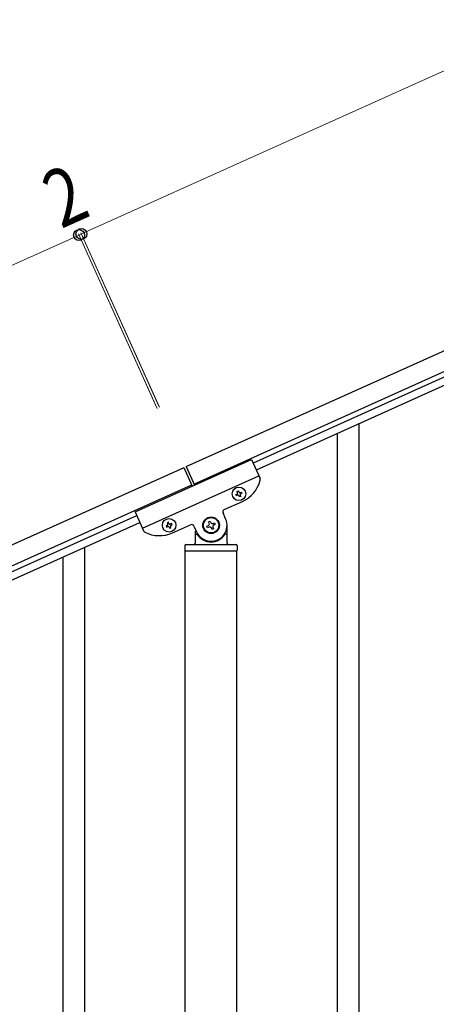
# Model space of a CAD drawing. Units: millimetres. Extents: x 0 to 8280, y 0 to 5795.
# Drawn here: x 3803 to 4130, y 1547 to 2319 of the extents above; entities that cross this region are included whole.
import ezdxf

# ---------------------------------------------------------------- set-up
doc = ezdxf.new("R2010")
doc.units = ezdxf.units.MM
doc.layers.add('YKK_A1', color=4, linetype='Continuous', lineweight=30)
doc.layers.add('YKK_D', color=6, linetype='Continuous', lineweight=13)
doc.styles.add('text-b', font='extslim2.shx', dxfattribs={"width": 0.8, "bigfont": 'extfont2.shx'})

msp = doc.modelspace()

# ---------------------------------------------------------------- linework, layer by layer
at = {"layer": 'YKK_A1', "linetype": 'Continuous', "ltscale": 0.5}
for p, q in [((3933.63, 1968.79), (4731.79, 2328)), ((3939.78, 1955.11), (4737.95, 2314.32)), ((4694.9, 2290.56), (3986.11, 1971.57)), ((4697.37, 2285.09), (3988.57, 1966.1)), ((3893.67, 1933.3), (3984.86, 1974.34)), ((3933.61, 1968.82), (3940.18, 1954.23)), ((3984.86, 1974.34), (3991.56, 1959.46)), ((3931.8, 1967.97), (3176.56, 1628.07)), ((3899.42, 1920.53), (3990.61, 1961.57)), ((3931.79, 1968), (3938.36, 1953.41)), ((3937.96, 1954.29), (3182.72, 1614.39)), ((3972.65, 1946.89), (3973.53, 1947.28)), ((3973.05, 1946.01), (3972.65, 1946.89)), ((3973.92, 1946.41), (3973.05, 1946.01)), ((3973.62, 1949.43), (3974.49, 1949.82)), ((3974.01, 1948.55), (3973.62, 1949.43)), ((3974.49, 1949.82), (3974.89, 1948.95)), ((3975.59, 1945.05), (3975.19, 1945.93)), ((3976.46, 1945.44), (3975.59, 1945.05)), ((3976.07, 1946.32), (3976.46, 1945.44)), ((3976.15, 1948.47), (3977.03, 1948.86)), ((3977.42, 1947.98), (3976.55, 1947.59)), ((3977.03, 1948.86), (3977.42, 1947.98)), ((3963.57, 1935.15), (3977.71, 1941.51)), ((3225.39, 1629.21), (3894.92, 1930.53)), ((3893.67, 1933.3), (3900.37, 1918.42)), ((3964.62, 1927.94), (3962.57, 1932.5)), ((3227.86, 1623.74), (3897.38, 1925.06)), ((3918.81, 1922.66), (3917.94, 1922.27)), ((3917.94, 1922.27), (3918.33, 1921.39)), ((3919.78, 1925.2), (3918.9, 1924.8)), ((3918.9, 1924.8), (3919.3, 1923.93)), ((3920.17, 1924.32), (3919.78, 1925.2)), ((3922.32, 1924.24), (3921.44, 1923.84)), ((3921.83, 1922.97), (3922.71, 1923.36)), ((3922.71, 1923.36), (3922.32, 1924.24)), ((3922.99, 1916.89), (3937.13, 1923.25)), ((3939.77, 1922.24), (3941.82, 1917.68)), ((3949.94, 1922.06), (3951.15, 1922.6)), ((3950.48, 1920.86), (3949.94, 1922.06)), ((3951.27, 1925.55), (3952.47, 1926.09)), ((3951.81, 1924.35), (3951.27, 1925.55)), ((3952.47, 1926.09), (3953.01, 1924.89)), ((3954.76, 1924.23), (3955.96, 1924.77)), ((3956.5, 1923.57), (3955.3, 1923.02)), ((3955.96, 1924.77), (3956.5, 1923.57)), ((3965.72, 1908.81), (3965.72, 1922.81)), ((3918.33, 1921.39), (3919.21, 1921.78)), ((3920.48, 1921.3), (3920.87, 1920.43)), ((3920.87, 1920.43), (3921.75, 1920.82)), ((3921.75, 1920.82), (3921.35, 1921.7)), ((3940.72, 1918.26), (3940.72, 1908.81)), ((3941.72, 1915.81), (3942, 1915.81)), ((3951.69, 1921.4), (3950.48, 1920.86)), ((3953.97, 1919.53), (3953.43, 1920.74)), ((3955.18, 1920.08), (3953.97, 1919.53)), ((3954.64, 1921.28), (3955.18, 1920.08)), ((3964.72, 1915.81), (3964.45, 1915.81)), ((3932.72, 1906.81), (3932.72, 1903.31)), ((3933.72, 1907.81), (3972.72, 1907.81)), ((3973.72, 1906.81), (3973.72, 1903.31)), ((3932.97, 1902.81), (3973.47, 1902.81)), ((3932.97, 1319.87), (3932.97, 1902.81)), ((3933.22, 1902.81), (3973.22, 1902.81)), ((3973.47, 1319.08), (3973.47, 1902.81))]:
    msp.add_line(p, q, dxfattribs=at)
at = {"layer": 'YKK_A1', "linetype": 'Continuous'}
for p, q in [((4069.22, 1346.63), (4069.22, 2002.78)), ((4052.22, 1338.99), (4052.22, 1995.14)), ((3854.22, 1249.5), (3854.22, 1905.65)), ((3837.22, 1241.86), (3837.22, 1898.01))]:
    msp.add_line(p, q, dxfattribs=at)
at = {"layer": 'YKK_A1', "linetype": 'Continuous', "ltscale": 0.5}
for centre, radius in [((3975.04, 1947.44), 5.3), ((3920.32, 1922.81), 5.3), ((3953.22, 1922.81), 6.5), ((3953.22, 1922.81), 6)]:
    msp.add_circle(centre, radius, dxfattribs=at)
for centre, radius, start, end in [((3967.45, 1964.31), 25, 294.23, 345.73005), ((3989.74, 1958.64), 2, 345.73005, 24.23), ((3973.13, 1948.16), 0.96, 294.23, 24.23), ((3974.32, 1945.53), 0.96, 24.23, 114.23), ((3975.76, 1949.34), 0.96, 204.23, 294.23), ((3976.94, 1946.71), 0.96, 114.23, 204.23), ((3964.39, 1933.32), 2, 114.23, 204.23), ((3918.42, 1923.53), 0.96, 294.23, 24.23), ((3921.05, 1924.72), 0.96, 204.23, 294.23), ((3922.23, 1922.09), 0.96, 114.23, 204.23), ((3937.95, 1921.42), 2, 24.23, 114.23), ((3953.22, 1922.81), 12.5, 204.23, 24.23), ((3950.6, 1923.81), 1.32, 294.23, 24.23), ((3954.21, 1925.43), 1.32, 204.23, 294.23), ((3955.84, 1921.82), 1.32, 114.23, 204.23), ((3902.19, 1919.24), 2, 204.23, 242.72995), ((3912.73, 1939.68), 25, 242.72995, 294.23), ((3919.6, 1920.91), 0.96, 24.23, 114.23), ((3941.72, 1914.81), 1, 90, 180), ((3942, 1915.31), 0.5, 33.74899, 90), ((3953.22, 1922.81), 13, 213.74899, 326.25101), ((3952.23, 1920.2), 1.32, 24.23, 114.23), ((3964.45, 1915.31), 0.5, 90, 146.25101), ((3964.72, 1914.81), 1, 0, 90), ((3933.72, 1906.81), 1, 90, 180), ((3939.72, 1908.81), 1, 270, 0), ((3966.72, 1908.81), 1, 180, 270), ((3972.72, 1906.81), 1, 0, 90), ((3933.22, 1903.31), 0.5, 180, 270), ((3973.22, 1903.31), 0.5, 270, 0)]:
    msp.add_arc(centre, radius, start, end, dxfattribs=at)
at = {"layer": 'YKK_D'}
for p, q in [((3851.55, 2151.17), (4649.71, 2510.38)), ((3849.72, 2150.35), (3094.48, 1810.45)), ((3910.87, 2014.47), (3849.31, 2151.26)), ((3910.46, 2015.39), (3849.31, 2151.26)), ((3849.72, 2150.35), (3851.55, 2151.17)), ((3912.7, 2015.3), (3851.14, 2152.08)), ((3912.29, 2016.21), (3851.14, 2152.08))]:
    msp.add_line(p, q, dxfattribs=at)
at = {"layer": 'YKK_D', "linetype": 'ByBlock', "lineweight": -2}
for centre in [(3849.72, 2150.35), (3849.72, 2150.35), (3851.55, 2151.17), (3851.55, 2151.17)]:
    msp.add_circle(centre, 4.25, dxfattribs=at)

# ---------------------------------------------------------------- texts
at = {"layer": 'YKK_D', "style": 'text-b', "width": 0.8}
msp.add_text('2', height=45, rotation=24.23014, dxfattribs=at).set_placement((3835.59, 2154.95))

doc.saveas('drawing.dxf')
